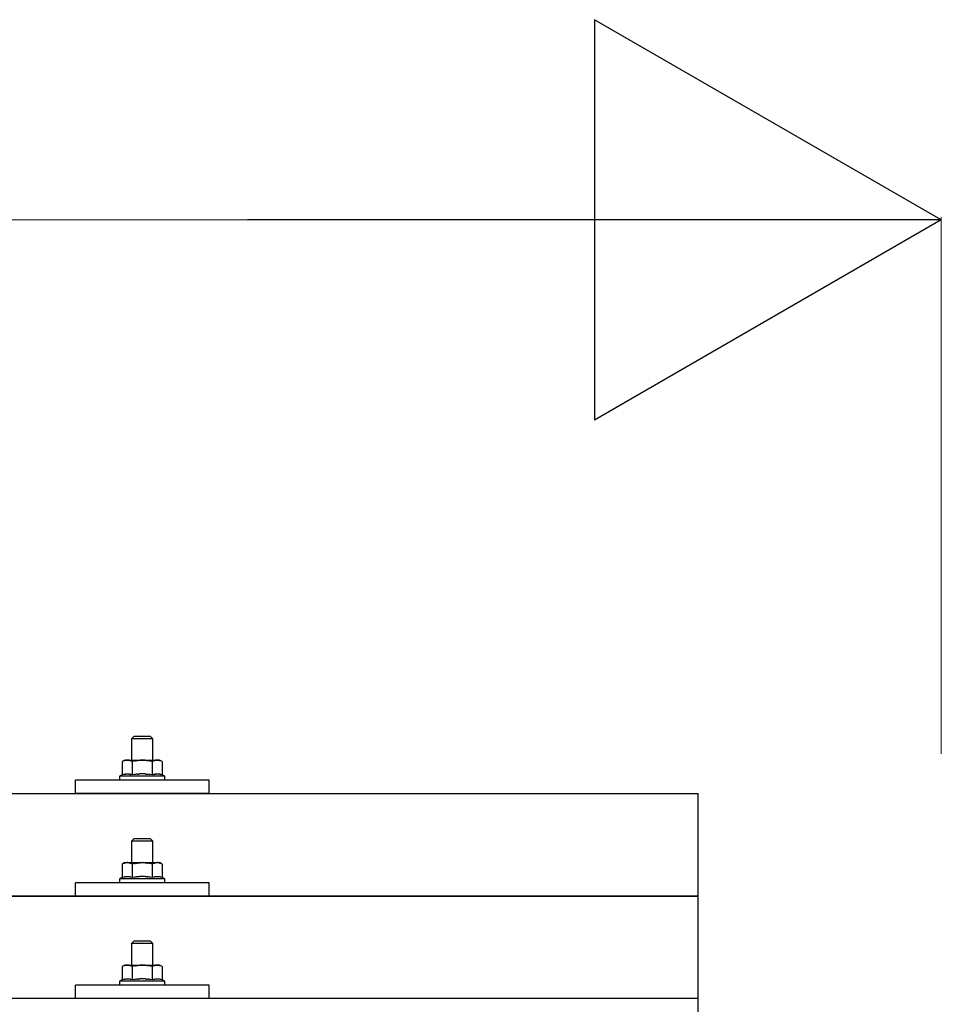
# Model space of a CAD drawing. Units: millimetres. Extents: x 0 to 25230, y 0 to 17820.
# Drawn here: x 7623 to 7968, y 5808 to 6177 of the extents above; entities that cross this region are included whole.
import ezdxf

# ---------------------------------------------------------------- set-up
doc = ezdxf.new("R2010")
doc.units = ezdxf.units.MM
doc.layers.add('YKK_13', color=4, linetype='Continuous', lineweight=30)
doc.layers.add('YKK_D', color=6, linetype='Continuous', lineweight=13)

msp = doc.modelspace()

# ---------------------------------------------------------------- linework, layer by layer
at = {"layer": 'YKK_13'}
for p, q in [((7666.25, 5908.61), (7665.25, 5907.61)), ((7666.25, 5908.61), (7672.25, 5908.61)), ((7672.25, 5908.61), (7673.25, 5907.61)), ((7673.25, 5907.61), (7665.25, 5907.61)), ((7665.25, 5907.61), (7665.25, 5899.61)), ((7673.25, 5899.61), (7673.25, 5907.61)), ((7662.75, 5899.61), (7661.74, 5899.03)), ((7662.35, 5899.35), (7661.74, 5899.03)), ((7661.74, 5899.03), (7661.74, 5894.02)), ((7662.35, 5899.35), (7662.41, 5899.38)), ((7662.41, 5899.38), (7662.48, 5899.41)), ((7662.48, 5899.41), (7662.54, 5899.44)), ((7662.54, 5899.44), (7662.6, 5899.46)), ((7662.6, 5899.46), (7662.66, 5899.48)), ((7662.66, 5899.48), (7662.73, 5899.5)), ((7662.73, 5899.5), (7662.79, 5899.52)), ((7662.75, 5899.61), (7675.75, 5899.61)), ((7662.79, 5899.52), (7662.85, 5899.53)), ((7662.85, 5899.53), (7662.91, 5899.54)), ((7662.91, 5899.54), (7662.98, 5899.55)), ((7663.62, 5899.61), (7662.98, 5899.55)), ((7663.86, 5899.6), (7663.68, 5899.61)), ((7663.94, 5899.6), (7663.86, 5899.6)), ((7664.04, 5899.59), (7663.94, 5899.6)), ((7664.14, 5899.57), (7664.04, 5899.59)), ((7664.32, 5899.54), (7664.14, 5899.57)), ((7664.32, 5899.54), (7664.38, 5899.52)), ((7664.38, 5899.52), (7664.44, 5899.51)), ((7664.44, 5899.51), (7664.5, 5899.49)), ((7664.5, 5899.49), (7664.56, 5899.47)), ((7664.56, 5899.47), (7664.62, 5899.45)), ((7664.62, 5899.45), (7664.68, 5899.43)), ((7664.68, 5899.43), (7664.74, 5899.41)), ((7664.74, 5899.41), (7664.8, 5899.38)), ((7664.8, 5899.38), (7664.86, 5899.36)), ((7665.49, 5899.03), (7664.86, 5899.36)), ((7666.53, 5899.3), (7665.49, 5899.03)), ((7665.49, 5899.03), (7665.49, 5894.02)), ((7666.53, 5899.3), (7666.62, 5899.32)), ((7666.62, 5899.32), (7666.73, 5899.35)), ((7666.73, 5899.35), (7666.83, 5899.37)), ((7666.83, 5899.37), (7666.94, 5899.39)), ((7666.94, 5899.39), (7667.05, 5899.41)), ((7667.05, 5899.41), (7667.17, 5899.43)), ((7667.17, 5899.43), (7667.28, 5899.45)), ((7667.28, 5899.45), (7667.41, 5899.47)), ((7667.41, 5899.47), (7667.53, 5899.49)), ((7667.77, 5899.52), (7667.53, 5899.49)), ((7667.77, 5899.52), (7667.89, 5899.54)), ((7667.89, 5899.54), (7668, 5899.55)), ((7668, 5899.55), (7668.1, 5899.56)), ((7668.1, 5899.56), (7668.2, 5899.57)), ((7668.2, 5899.57), (7668.3, 5899.58)), ((7668.3, 5899.58), (7668.39, 5899.58)), ((7668.39, 5899.58), (7668.47, 5899.59)), ((7669.25, 5899.61), (7668.47, 5899.59)), ((7670.34, 5899.56), (7669.25, 5899.61)), ((7670.34, 5899.56), (7670.44, 5899.56)), ((7670.44, 5899.56), (7670.55, 5899.55)), ((7670.55, 5899.55), (7670.66, 5899.54)), ((7670.66, 5899.54), (7670.77, 5899.52)), ((7670.77, 5899.52), (7670.88, 5899.51)), ((7670.88, 5899.51), (7671, 5899.49)), ((7671, 5899.49), (7671.12, 5899.47)), ((7671.12, 5899.47), (7671.24, 5899.45)), ((7671.24, 5899.45), (7671.36, 5899.43)), ((7671.72, 5899.35), (7671.36, 5899.43)), ((7671.93, 5899.31), (7671.72, 5899.35)), ((7672.11, 5899.26), (7671.93, 5899.31)), ((7672.28, 5899.22), (7672.11, 5899.26)), ((7673, 5899.03), (7672.28, 5899.22)), ((7673.61, 5899.35), (7673, 5899.03)), ((7673, 5899.03), (7673, 5894.02)), ((7673.61, 5899.35), (7673.67, 5899.38)), ((7673.67, 5899.38), (7673.73, 5899.41)), ((7673.73, 5899.41), (7673.8, 5899.44)), ((7673.8, 5899.44), (7673.86, 5899.46)), ((7673.86, 5899.46), (7673.92, 5899.48)), ((7673.92, 5899.48), (7673.98, 5899.5)), ((7673.98, 5899.5), (7674.05, 5899.52)), ((7674.05, 5899.52), (7674.11, 5899.53)), ((7674.11, 5899.53), (7674.17, 5899.54)), ((7674.17, 5899.54), (7674.24, 5899.55)), ((7674.87, 5899.61), (7674.24, 5899.55)), ((7675.12, 5899.6), (7674.94, 5899.61)), ((7675.2, 5899.6), (7675.12, 5899.6)), ((7675.29, 5899.59), (7675.2, 5899.6)), ((7675.4, 5899.57), (7675.29, 5899.59)), ((7675.57, 5899.54), (7675.4, 5899.57)), ((7675.57, 5899.54), (7675.64, 5899.52)), ((7675.64, 5899.52), (7675.7, 5899.51)), ((7675.7, 5899.51), (7675.76, 5899.49)), ((7676.75, 5899.03), (7675.75, 5899.61)), ((7675.76, 5899.49), (7675.82, 5899.47)), ((7675.82, 5899.47), (7675.88, 5899.45)), ((7675.88, 5899.45), (7675.94, 5899.43)), ((7675.94, 5899.43), (7676, 5899.41)), ((7676, 5899.41), (7676.06, 5899.38)), ((7676.06, 5899.38), (7676.12, 5899.36)), ((7676.75, 5899.03), (7676.12, 5899.36)), ((7676.75, 5899.03), (7676.75, 5894.02)), ((7661.74, 5894.02), (7660.75, 5893.61)), ((7660.75, 5893.61), (7660.75, 5892.11)), ((7677.75, 5893.61), (7660.75, 5893.61)), ((7662.29, 5894.23), (7661.74, 5894.02)), ((7662.29, 5894.23), (7662.35, 5894.25)), ((7662.35, 5894.25), (7662.4, 5894.26)), ((7662.4, 5894.26), (7662.46, 5894.28)), ((7662.46, 5894.28), (7662.53, 5894.3)), ((7662.53, 5894.3), (7662.59, 5894.31)), ((7662.59, 5894.31), (7662.66, 5894.33)), ((7662.66, 5894.33), (7662.73, 5894.35)), ((7662.88, 5894.37), (7662.73, 5894.35)), ((7662.88, 5894.37), (7662.95, 5894.39)), ((7662.95, 5894.39), (7663.03, 5894.4)), ((7663.03, 5894.4), (7663.11, 5894.41)), ((7663.11, 5894.41), (7663.19, 5894.42)), ((7663.19, 5894.42), (7663.26, 5894.43)), ((7663.26, 5894.43), (7663.34, 5894.43)), ((7663.34, 5894.43), (7663.42, 5894.44)), ((7663.42, 5894.44), (7663.5, 5894.44)), ((7663.5, 5894.44), (7663.58, 5894.44)), ((7663.58, 5894.44), (7663.65, 5894.44)), ((7663.65, 5894.44), (7663.73, 5894.44)), ((7663.73, 5894.44), (7663.81, 5894.44)), ((7663.81, 5894.44), (7663.89, 5894.43)), ((7663.89, 5894.43), (7663.96, 5894.43)), ((7663.96, 5894.43), (7664.04, 5894.42)), ((7664.04, 5894.42), (7664.12, 5894.41)), ((7664.12, 5894.41), (7664.19, 5894.4)), ((7664.19, 5894.4), (7664.27, 5894.39)), ((7664.27, 5894.39), (7664.34, 5894.38)), ((7664.34, 5894.38), (7664.42, 5894.36)), ((7664.56, 5894.33), (7664.42, 5894.36)), ((7664.7, 5894.3), (7664.56, 5894.33)), ((7664.7, 5894.3), (7664.76, 5894.28)), ((7664.76, 5894.28), (7664.82, 5894.27)), ((7664.82, 5894.27), (7664.88, 5894.25)), ((7664.88, 5894.25), (7664.93, 5894.23)), ((7664.93, 5894.23), (7664.98, 5894.21)), ((7665.49, 5894.02), (7664.98, 5894.21)), ((7666.33, 5894.18), (7665.49, 5894.02)), ((7666.62, 5894.23), (7666.33, 5894.18)), ((7666.94, 5894.28), (7666.62, 5894.23)), ((7667.3, 5894.33), (7666.94, 5894.28)), ((7667.3, 5894.33), (7667.42, 5894.34)), ((7667.42, 5894.34), (7667.54, 5894.36)), ((7667.54, 5894.36), (7667.66, 5894.37)), ((7667.66, 5894.37), (7667.77, 5894.38)), ((7667.77, 5894.38), (7667.88, 5894.39)), ((7667.88, 5894.39), (7667.98, 5894.4)), ((7667.98, 5894.4), (7668.09, 5894.4)), ((7668.09, 5894.4), (7668.19, 5894.41)), ((7669.25, 5894.44), (7668.19, 5894.41)), ((7670.29, 5894.41), (7669.25, 5894.44)), ((7670.29, 5894.41), (7670.39, 5894.4)), ((7670.39, 5894.4), (7670.5, 5894.4)), ((7670.5, 5894.4), (7670.6, 5894.39)), ((7670.6, 5894.39), (7670.71, 5894.38)), ((7670.71, 5894.38), (7670.82, 5894.37)), ((7670.82, 5894.37), (7670.94, 5894.36)), ((7670.94, 5894.36), (7671.05, 5894.34)), ((7671.05, 5894.34), (7671.17, 5894.33)), ((7671.17, 5894.33), (7671.3, 5894.31)), ((7671.65, 5894.26), (7671.3, 5894.31)), ((7671.96, 5894.22), (7671.65, 5894.26)), ((7672.23, 5894.17), (7671.96, 5894.22)), ((7673, 5894.02), (7672.23, 5894.17)), ((7673.55, 5894.23), (7673, 5894.02)), ((7673.55, 5894.23), (7673.61, 5894.25)), ((7673.61, 5894.25), (7673.66, 5894.26)), ((7673.66, 5894.26), (7673.72, 5894.28)), ((7673.72, 5894.28), (7673.78, 5894.3)), ((7673.78, 5894.3), (7673.85, 5894.31)), ((7673.85, 5894.31), (7673.92, 5894.33)), ((7673.92, 5894.33), (7673.99, 5894.35)), ((7674.14, 5894.37), (7673.99, 5894.35)), ((7674.14, 5894.37), (7674.21, 5894.39)), ((7674.21, 5894.39), (7674.29, 5894.4)), ((7674.29, 5894.4), (7674.37, 5894.41)), ((7674.37, 5894.41), (7674.44, 5894.42)), ((7674.44, 5894.42), (7674.52, 5894.43)), ((7674.52, 5894.43), (7674.6, 5894.43)), ((7674.6, 5894.43), (7674.68, 5894.44)), ((7674.68, 5894.44), (7674.76, 5894.44)), ((7674.76, 5894.44), (7674.83, 5894.44)), ((7674.83, 5894.44), (7674.91, 5894.44)), ((7674.91, 5894.44), (7674.99, 5894.44)), ((7674.99, 5894.44), (7675.07, 5894.44)), ((7675.07, 5894.44), (7675.14, 5894.43)), ((7675.14, 5894.43), (7675.22, 5894.43)), ((7675.22, 5894.43), (7675.3, 5894.42)), ((7675.3, 5894.42), (7675.37, 5894.41)), ((7675.37, 5894.41), (7675.45, 5894.4)), ((7675.45, 5894.4), (7675.53, 5894.39)), ((7675.53, 5894.39), (7675.6, 5894.38)), ((7675.6, 5894.38), (7675.68, 5894.36)), ((7675.82, 5894.33), (7675.68, 5894.36)), ((7675.95, 5894.3), (7675.82, 5894.33)), ((7675.95, 5894.3), (7676.02, 5894.28)), ((7676.02, 5894.28), (7676.08, 5894.27)), ((7676.08, 5894.27), (7676.13, 5894.25)), ((7676.13, 5894.25), (7676.19, 5894.23)), ((7676.19, 5894.23), (7676.24, 5894.21)), ((7676.75, 5894.02), (7676.24, 5894.21)), ((7677.75, 5893.61), (7676.75, 5894.02)), ((7677.75, 5892.11), (7677.75, 5893.61)), ((7644.24, 5887.08), (7644.25, 5892.11)), ((7694.25, 5892.11), (7644.25, 5892.11)), ((7677.75, 5892.11), (7660.75, 5892.11)), ((7694.25, 5887.08), (7694.25, 5892.11)), ((6155.45, 5887.08), (7877.45, 5887.08)), ((7694.25, 5887.08), (7644.25, 5887.08)), ((7877.45, 5699.21), (7877.45, 5887.08)), ((7666.25, 5870.19), (7665.25, 5869.19)), ((7673.25, 5869.19), (7665.25, 5869.19)), ((7665.25, 5869.19), (7665.25, 5861.19)), ((7666.25, 5870.19), (7672.25, 5870.19)), ((7672.25, 5870.19), (7673.25, 5869.19)), ((7673.25, 5861.19), (7673.25, 5869.19)), ((7662.75, 5861.19), (7661.74, 5860.61)), ((7662.35, 5860.94), (7661.74, 5860.61)), ((7661.74, 5860.61), (7661.74, 5855.6)), ((7662.35, 5860.94), (7662.41, 5860.97)), ((7662.41, 5860.97), (7662.48, 5861)), ((7662.48, 5861), (7662.54, 5861.02)), ((7662.54, 5861.02), (7662.6, 5861.05)), ((7662.6, 5861.05), (7662.66, 5861.07)), ((7662.66, 5861.07), (7662.73, 5861.09)), ((7662.73, 5861.09), (7662.79, 5861.1)), ((7662.75, 5861.19), (7675.75, 5861.19)), ((7662.79, 5861.1), (7662.85, 5861.11)), ((7662.85, 5861.11), (7662.91, 5861.12)), ((7662.91, 5861.12), (7662.98, 5861.13)), ((7663.62, 5861.19), (7662.98, 5861.13)), ((7663.86, 5861.19), (7663.68, 5861.19)), ((7663.94, 5861.18), (7663.86, 5861.19)), ((7664.04, 5861.17), (7663.94, 5861.18)), ((7664.14, 5861.16), (7664.04, 5861.17)), ((7664.32, 5861.12), (7664.14, 5861.16)), ((7664.32, 5861.12), (7664.38, 5861.11)), ((7664.38, 5861.11), (7664.44, 5861.09)), ((7664.44, 5861.09), (7664.5, 5861.08)), ((7664.5, 5861.08), (7664.56, 5861.06)), ((7664.56, 5861.06), (7664.62, 5861.04)), ((7664.62, 5861.04), (7664.68, 5861.02)), ((7664.68, 5861.02), (7664.74, 5860.99)), ((7664.74, 5860.99), (7664.8, 5860.97)), ((7664.8, 5860.97), (7664.86, 5860.94)), ((7665.49, 5860.61), (7664.86, 5860.94)), ((7666.53, 5860.88), (7665.49, 5860.61)), ((7665.49, 5860.61), (7665.49, 5855.6)), ((7666.53, 5860.88), (7666.62, 5860.91)), ((7666.62, 5860.91), (7666.73, 5860.93)), ((7666.73, 5860.93), (7666.83, 5860.95)), ((7666.83, 5860.95), (7666.94, 5860.98)), ((7666.94, 5860.98), (7667.05, 5861)), ((7667.05, 5861), (7667.17, 5861.02)), ((7667.17, 5861.02), (7667.28, 5861.04)), ((7667.28, 5861.04), (7667.41, 5861.06)), ((7667.41, 5861.06), (7667.53, 5861.07)), ((7667.77, 5861.11), (7667.53, 5861.07)), ((7667.77, 5861.11), (7667.89, 5861.12)), ((7667.89, 5861.12), (7668, 5861.13)), ((7668, 5861.13), (7668.1, 5861.15)), ((7668.1, 5861.15), (7668.2, 5861.15)), ((7668.2, 5861.15), (7668.3, 5861.16)), ((7668.3, 5861.16), (7668.39, 5861.17)), ((7668.39, 5861.17), (7668.47, 5861.17)), ((7669.25, 5861.19), (7668.47, 5861.17)), ((7670.34, 5861.15), (7669.25, 5861.19)), ((7670.34, 5861.15), (7670.44, 5861.14)), ((7670.44, 5861.14), (7670.55, 5861.13)), ((7670.55, 5861.13), (7670.66, 5861.12)), ((7670.66, 5861.12), (7670.77, 5861.11)), ((7670.77, 5861.11), (7670.88, 5861.09)), ((7670.88, 5861.09), (7671, 5861.08)), ((7671, 5861.08), (7671.12, 5861.06)), ((7671.12, 5861.06), (7671.24, 5861.03)), ((7671.24, 5861.03), (7671.36, 5861.01)), ((7671.72, 5860.94), (7671.36, 5861.01)), ((7671.93, 5860.89), (7671.72, 5860.94)), ((7672.11, 5860.85), (7671.93, 5860.89)), ((7672.28, 5860.81), (7672.11, 5860.85)), ((7673, 5860.61), (7672.28, 5860.81)), ((7673.61, 5860.94), (7673, 5860.61)), ((7673, 5860.61), (7673, 5855.6)), ((7673.61, 5860.94), (7673.67, 5860.97)), ((7673.67, 5860.97), (7673.73, 5861)), ((7673.73, 5861), (7673.8, 5861.02)), ((7673.8, 5861.02), (7673.86, 5861.05)), ((7673.86, 5861.05), (7673.92, 5861.07)), ((7673.92, 5861.07), (7673.98, 5861.09)), ((7673.98, 5861.09), (7674.05, 5861.1)), ((7674.05, 5861.1), (7674.11, 5861.11)), ((7674.11, 5861.11), (7674.17, 5861.12)), ((7674.17, 5861.12), (7674.24, 5861.13)), ((7674.87, 5861.19), (7674.24, 5861.13)), ((7675.12, 5861.19), (7674.94, 5861.19)), ((7675.2, 5861.18), (7675.12, 5861.19)), ((7675.29, 5861.17), (7675.2, 5861.18)), ((7675.4, 5861.16), (7675.29, 5861.17)), ((7675.57, 5861.12), (7675.4, 5861.16)), ((7675.57, 5861.12), (7675.64, 5861.11)), ((7675.64, 5861.11), (7675.7, 5861.09)), ((7675.7, 5861.09), (7675.76, 5861.08)), ((7676.75, 5860.61), (7675.75, 5861.19)), ((7675.76, 5861.08), (7675.82, 5861.06)), ((7675.82, 5861.06), (7675.88, 5861.04)), ((7675.88, 5861.04), (7675.94, 5861.02)), ((7675.94, 5861.02), (7676, 5860.99)), ((7676, 5860.99), (7676.06, 5860.97)), ((7676.06, 5860.97), (7676.12, 5860.94)), ((7676.75, 5860.61), (7676.12, 5860.94)), ((7676.75, 5860.61), (7676.75, 5855.6)), ((7663.19, 5856), (7663.26, 5856.01)), ((7663.26, 5856.01), (7663.34, 5856.02)), ((7663.34, 5856.02), (7663.42, 5856.02)), ((7663.42, 5856.02), (7663.5, 5856.02)), ((7663.5, 5856.02), (7663.58, 5856.03)), ((7663.58, 5856.03), (7663.65, 5856.03)), ((7663.65, 5856.03), (7663.73, 5856.02)), ((7663.73, 5856.02), (7663.81, 5856.02)), ((7663.81, 5856.02), (7663.89, 5856.02)), ((7663.89, 5856.02), (7663.96, 5856.01)), ((7663.96, 5856.01), (7664.04, 5856)), ((7669.25, 5856.02), (7668.19, 5855.99)), ((7670.29, 5855.99), (7669.25, 5856.02)), ((7674.44, 5856), (7674.52, 5856.01)), ((7674.52, 5856.01), (7674.6, 5856.02)), ((7674.6, 5856.02), (7674.68, 5856.02)), ((7674.68, 5856.02), (7674.76, 5856.02)), ((7674.76, 5856.02), (7674.83, 5856.03)), ((7674.83, 5856.03), (7674.91, 5856.03)), ((7674.91, 5856.03), (7674.99, 5856.02)), ((7674.99, 5856.02), (7675.07, 5856.02)), ((7675.07, 5856.02), (7675.14, 5856.02)), ((7675.14, 5856.02), (7675.22, 5856.01)), ((7675.22, 5856.01), (7675.3, 5856)), ((7644.24, 5848.66), (7644.25, 5853.69)), ((7694.25, 5853.69), (7644.25, 5853.69)), ((7661.74, 5855.6), (7660.75, 5855.19)), ((7660.75, 5855.19), (7660.75, 5853.69)), ((7677.75, 5855.19), (7660.75, 5855.19)), ((7677.75, 5853.69), (7660.75, 5853.69)), ((7662.29, 5855.81), (7661.74, 5855.6)), ((7662.29, 5855.81), (7662.35, 5855.83)), ((7662.35, 5855.83), (7662.4, 5855.85)), ((7662.4, 5855.85), (7662.46, 5855.86)), ((7662.46, 5855.86), (7662.53, 5855.88)), ((7662.53, 5855.88), (7662.59, 5855.9)), ((7662.59, 5855.9), (7662.66, 5855.91)), ((7662.66, 5855.91), (7662.73, 5855.93)), ((7662.88, 5855.96), (7662.73, 5855.93)), ((7662.88, 5855.96), (7662.95, 5855.97)), ((7662.95, 5855.97), (7663.03, 5855.98)), ((7663.03, 5855.98), (7663.11, 5855.99)), ((7663.11, 5855.99), (7663.19, 5856)), ((7664.04, 5856), (7664.12, 5855.99)), ((7664.12, 5855.99), (7664.19, 5855.98)), ((7664.19, 5855.98), (7664.27, 5855.97)), ((7664.27, 5855.97), (7664.34, 5855.96)), ((7664.34, 5855.96), (7664.42, 5855.95)), ((7664.56, 5855.92), (7664.42, 5855.95)), ((7664.7, 5855.88), (7664.56, 5855.92)), ((7664.7, 5855.88), (7664.76, 5855.87)), ((7664.76, 5855.87), (7664.82, 5855.85)), ((7664.82, 5855.85), (7664.88, 5855.83)), ((7664.88, 5855.83), (7664.93, 5855.82)), ((7664.93, 5855.82), (7664.98, 5855.8)), ((7665.49, 5855.6), (7664.98, 5855.8)), ((7666.33, 5855.77), (7665.49, 5855.6)), ((7666.62, 5855.81), (7666.33, 5855.77)), ((7666.94, 5855.86), (7666.62, 5855.81)), ((7667.3, 5855.91), (7666.94, 5855.86)), ((7667.3, 5855.91), (7667.42, 5855.93)), ((7667.42, 5855.93), (7667.54, 5855.94)), ((7667.54, 5855.94), (7667.66, 5855.95)), ((7667.66, 5855.95), (7667.77, 5855.96)), ((7667.77, 5855.96), (7667.88, 5855.97)), ((7667.88, 5855.97), (7667.98, 5855.98)), ((7667.98, 5855.98), (7668.09, 5855.99)), ((7668.09, 5855.99), (7668.19, 5855.99)), ((7670.29, 5855.99), (7670.39, 5855.99)), ((7670.39, 5855.99), (7670.5, 5855.98)), ((7670.5, 5855.98), (7670.6, 5855.97)), ((7670.6, 5855.97), (7670.71, 5855.96)), ((7670.71, 5855.96), (7670.82, 5855.95)), ((7670.82, 5855.95), (7670.94, 5855.94)), ((7670.94, 5855.94), (7671.05, 5855.93)), ((7671.05, 5855.93), (7671.17, 5855.91)), ((7671.17, 5855.91), (7671.3, 5855.9)), ((7671.65, 5855.85), (7671.3, 5855.9)), ((7671.96, 5855.8), (7671.65, 5855.85)), ((7672.23, 5855.75), (7671.96, 5855.8)), ((7673, 5855.6), (7672.23, 5855.75)), ((7673.55, 5855.81), (7673, 5855.6)), ((7673.55, 5855.81), (7673.61, 5855.83)), ((7673.61, 5855.83), (7673.66, 5855.85)), ((7673.66, 5855.85), (7673.72, 5855.86)), ((7673.72, 5855.86), (7673.78, 5855.88)), ((7673.78, 5855.88), (7673.85, 5855.9)), ((7673.85, 5855.9), (7673.92, 5855.91)), ((7673.92, 5855.91), (7673.99, 5855.93)), ((7674.14, 5855.96), (7673.99, 5855.93)), ((7674.14, 5855.96), (7674.21, 5855.97)), ((7674.21, 5855.97), (7674.29, 5855.98)), ((7674.29, 5855.98), (7674.37, 5855.99)), ((7674.37, 5855.99), (7674.44, 5856)), ((7675.3, 5856), (7675.37, 5855.99)), ((7675.37, 5855.99), (7675.45, 5855.98)), ((7675.45, 5855.98), (7675.53, 5855.97)), ((7675.53, 5855.97), (7675.6, 5855.96)), ((7675.6, 5855.96), (7675.68, 5855.95)), ((7675.82, 5855.92), (7675.68, 5855.95)), ((7675.95, 5855.88), (7675.82, 5855.92)), ((7675.95, 5855.88), (7676.02, 5855.87)), ((7676.02, 5855.87), (7676.08, 5855.85)), ((7676.08, 5855.85), (7676.13, 5855.83)), ((7676.13, 5855.83), (7676.19, 5855.82)), ((7676.19, 5855.82), (7676.24, 5855.8)), ((7676.75, 5855.6), (7676.24, 5855.8)), ((7677.75, 5855.19), (7676.75, 5855.6)), ((7677.75, 5853.69), (7677.75, 5855.19)), ((7694.25, 5848.66), (7694.25, 5853.69)), ((6155.45, 5848.66), (7877.45, 5848.66)), ((7877.45, 5848.66), (6155.45, 5848.66)), ((7694.25, 5848.66), (7644.25, 5848.66)), ((7666.25, 5831.85), (7665.25, 5830.85)), ((7673.25, 5830.85), (7665.25, 5830.85)), ((7665.25, 5830.85), (7665.25, 5822.85)), ((7666.25, 5831.85), (7672.25, 5831.85)), ((7672.25, 5831.85), (7673.25, 5830.85)), ((7673.25, 5822.85), (7673.25, 5830.85)), ((7662.75, 5822.85), (7661.74, 5822.27)), ((7662.75, 5822.85), (7675.75, 5822.85)), ((7663.62, 5822.85), (7662.98, 5822.79)), ((7663.86, 5822.84), (7663.68, 5822.85)), ((7663.94, 5822.84), (7663.86, 5822.84)), ((7664.04, 5822.83), (7663.94, 5822.84)), ((7664.14, 5822.81), (7664.04, 5822.83)), ((7668.3, 5822.82), (7668.39, 5822.82)), ((7668.39, 5822.82), (7668.47, 5822.83)), ((7669.25, 5822.85), (7668.47, 5822.83)), ((7670.34, 5822.8), (7669.25, 5822.85)), ((7674.87, 5822.85), (7674.24, 5822.79)), ((7675.12, 5822.84), (7674.94, 5822.85)), ((7675.2, 5822.84), (7675.12, 5822.84)), ((7675.29, 5822.83), (7675.2, 5822.84)), ((7675.4, 5822.81), (7675.29, 5822.83)), ((7676.75, 5822.27), (7675.75, 5822.85)), ((7662.35, 5822.59), (7661.74, 5822.27)), ((7661.74, 5822.27), (7661.74, 5817.26)), ((7662.35, 5822.59), (7662.41, 5822.62)), ((7662.41, 5822.62), (7662.48, 5822.65)), ((7662.48, 5822.65), (7662.54, 5822.68)), ((7662.54, 5822.68), (7662.6, 5822.7)), ((7662.6, 5822.7), (7662.66, 5822.72)), ((7662.66, 5822.72), (7662.73, 5822.74)), ((7662.73, 5822.74), (7662.79, 5822.76)), ((7662.79, 5822.76), (7662.85, 5822.77)), ((7662.85, 5822.77), (7662.91, 5822.78)), ((7662.91, 5822.78), (7662.98, 5822.79)), ((7664.32, 5822.78), (7664.14, 5822.81)), ((7664.32, 5822.78), (7664.38, 5822.76)), ((7664.38, 5822.76), (7664.44, 5822.75)), ((7664.44, 5822.75), (7664.5, 5822.73)), ((7664.5, 5822.73), (7664.56, 5822.71)), ((7664.56, 5822.71), (7664.62, 5822.69)), ((7664.62, 5822.69), (7664.68, 5822.67)), ((7664.68, 5822.67), (7664.74, 5822.65)), ((7664.74, 5822.65), (7664.8, 5822.62)), ((7664.8, 5822.62), (7664.86, 5822.59)), ((7665.49, 5822.27), (7664.86, 5822.59)), ((7666.53, 5822.54), (7665.49, 5822.27)), ((7665.49, 5822.27), (7665.49, 5817.26)), ((7666.53, 5822.54), (7666.62, 5822.56)), ((7666.62, 5822.56), (7666.73, 5822.59)), ((7666.73, 5822.59), (7666.83, 5822.61)), ((7666.83, 5822.61), (7666.94, 5822.63)), ((7666.94, 5822.63), (7667.05, 5822.65)), ((7667.05, 5822.65), (7667.17, 5822.67)), ((7667.17, 5822.67), (7667.28, 5822.69)), ((7667.28, 5822.69), (7667.41, 5822.71)), ((7667.41, 5822.71), (7667.53, 5822.73)), ((7667.77, 5822.76), (7667.53, 5822.73)), ((7667.77, 5822.76), (7667.89, 5822.78)), ((7667.89, 5822.78), (7668, 5822.79)), ((7668, 5822.79), (7668.1, 5822.8)), ((7668.1, 5822.8), (7668.2, 5822.81)), ((7668.2, 5822.81), (7668.3, 5822.82)), ((7670.34, 5822.8), (7670.44, 5822.8)), ((7670.44, 5822.8), (7670.55, 5822.79)), ((7670.55, 5822.79), (7670.66, 5822.78)), ((7670.66, 5822.78), (7670.77, 5822.76)), ((7670.77, 5822.76), (7670.88, 5822.75)), ((7670.88, 5822.75), (7671, 5822.73)), ((7671, 5822.73), (7671.12, 5822.71)), ((7671.12, 5822.71), (7671.24, 5822.69)), ((7671.24, 5822.69), (7671.36, 5822.67)), ((7671.72, 5822.59), (7671.36, 5822.67)), ((7671.93, 5822.55), (7671.72, 5822.59)), ((7672.11, 5822.5), (7671.93, 5822.55)), ((7672.28, 5822.46), (7672.11, 5822.5)), ((7673, 5822.27), (7672.28, 5822.46)), ((7673.61, 5822.59), (7673, 5822.27)), ((7673, 5822.27), (7673, 5817.26)), ((7673.61, 5822.59), (7673.67, 5822.62)), ((7673.67, 5822.62), (7673.73, 5822.65)), ((7673.73, 5822.65), (7673.8, 5822.68)), ((7673.8, 5822.68), (7673.86, 5822.7)), ((7673.86, 5822.7), (7673.92, 5822.72)), ((7673.92, 5822.72), (7673.98, 5822.74)), ((7673.98, 5822.74), (7674.05, 5822.76)), ((7674.05, 5822.76), (7674.11, 5822.77)), ((7674.11, 5822.77), (7674.17, 5822.78)), ((7674.17, 5822.78), (7674.24, 5822.79)), ((7675.57, 5822.78), (7675.4, 5822.81)), ((7675.57, 5822.78), (7675.64, 5822.76)), ((7675.64, 5822.76), (7675.7, 5822.75)), ((7675.7, 5822.75), (7675.76, 5822.73)), ((7675.76, 5822.73), (7675.82, 5822.71)), ((7675.82, 5822.71), (7675.88, 5822.69)), ((7675.88, 5822.69), (7675.94, 5822.67)), ((7675.94, 5822.67), (7676, 5822.65)), ((7676, 5822.65), (7676.06, 5822.62)), ((7676.06, 5822.62), (7676.12, 5822.59)), ((7676.75, 5822.27), (7676.12, 5822.59)), ((7676.75, 5822.27), (7676.75, 5817.26)), ((7661.74, 5817.26), (7660.75, 5816.85)), ((7660.75, 5816.85), (7660.75, 5815.35)), ((7677.75, 5816.85), (7660.75, 5816.85)), ((7662.29, 5817.47), (7661.74, 5817.26)), ((7662.29, 5817.47), (7662.35, 5817.48)), ((7662.35, 5817.48), (7662.4, 5817.5)), ((7662.4, 5817.5), (7662.46, 5817.52)), ((7662.46, 5817.52), (7662.53, 5817.54)), ((7662.53, 5817.54), (7662.59, 5817.55)), ((7662.59, 5817.55), (7662.66, 5817.57)), ((7662.66, 5817.57), (7662.73, 5817.58)), ((7662.88, 5817.61), (7662.73, 5817.58)), ((7662.88, 5817.61), (7662.95, 5817.63)), ((7662.95, 5817.63), (7663.03, 5817.64)), ((7663.03, 5817.64), (7663.11, 5817.65)), ((7663.11, 5817.65), (7663.19, 5817.66)), ((7663.19, 5817.66), (7663.26, 5817.67)), ((7663.26, 5817.67), (7663.34, 5817.67)), ((7663.34, 5817.67), (7663.42, 5817.68)), ((7663.42, 5817.68), (7663.5, 5817.68)), ((7663.5, 5817.68), (7663.58, 5817.68)), ((7663.58, 5817.68), (7663.65, 5817.68)), ((7663.65, 5817.68), (7663.73, 5817.68)), ((7663.73, 5817.68), (7663.81, 5817.68)), ((7663.81, 5817.68), (7663.89, 5817.67)), ((7663.89, 5817.67), (7663.96, 5817.66)), ((7663.96, 5817.66), (7664.04, 5817.66)), ((7664.04, 5817.66), (7664.12, 5817.65)), ((7664.12, 5817.65), (7664.19, 5817.64)), ((7664.19, 5817.64), (7664.27, 5817.63)), ((7664.27, 5817.63), (7664.34, 5817.62)), ((7664.34, 5817.62), (7664.42, 5817.6)), ((7664.56, 5817.57), (7664.42, 5817.6)), ((7664.7, 5817.54), (7664.56, 5817.57)), ((7664.7, 5817.54), (7664.76, 5817.52)), ((7664.76, 5817.52), (7664.82, 5817.51)), ((7664.82, 5817.51), (7664.88, 5817.49)), ((7664.88, 5817.49), (7664.93, 5817.47)), ((7664.93, 5817.47), (7664.98, 5817.45)), ((7665.49, 5817.26), (7664.98, 5817.45)), ((7666.33, 5817.42), (7665.49, 5817.26)), ((7666.62, 5817.47), (7666.33, 5817.42)), ((7666.94, 5817.52), (7666.62, 5817.47)), ((7667.3, 5817.57), (7666.94, 5817.52)), ((7667.3, 5817.57), (7667.42, 5817.58)), ((7667.42, 5817.58), (7667.54, 5817.6)), ((7667.54, 5817.6), (7667.66, 5817.61)), ((7667.66, 5817.61), (7667.77, 5817.62)), ((7667.77, 5817.62), (7667.88, 5817.63)), ((7667.88, 5817.63), (7667.98, 5817.63)), ((7667.98, 5817.63), (7668.09, 5817.64)), ((7668.09, 5817.64), (7668.19, 5817.65)), ((7669.25, 5817.68), (7668.19, 5817.65)), ((7670.29, 5817.65), (7669.25, 5817.68)), ((7670.29, 5817.65), (7670.39, 5817.64)), ((7670.39, 5817.64), (7670.5, 5817.64)), ((7670.5, 5817.64), (7670.6, 5817.63)), ((7670.6, 5817.63), (7670.71, 5817.62)), ((7670.71, 5817.62), (7670.82, 5817.61)), ((7670.82, 5817.61), (7670.94, 5817.6)), ((7670.94, 5817.6), (7671.05, 5817.58)), ((7671.05, 5817.58), (7671.17, 5817.57)), ((7671.17, 5817.57), (7671.3, 5817.55)), ((7671.65, 5817.5), (7671.3, 5817.55)), ((7671.96, 5817.45), (7671.65, 5817.5)), ((7672.23, 5817.41), (7671.96, 5817.45)), ((7673, 5817.26), (7672.23, 5817.41)), ((7673.55, 5817.47), (7673, 5817.26)), ((7673.55, 5817.47), (7673.61, 5817.48)), ((7673.61, 5817.48), (7673.66, 5817.5)), ((7673.66, 5817.5), (7673.72, 5817.52)), ((7673.72, 5817.52), (7673.78, 5817.54)), ((7673.78, 5817.54), (7673.85, 5817.55)), ((7673.85, 5817.55), (7673.92, 5817.57)), ((7673.92, 5817.57), (7673.99, 5817.58)), ((7674.14, 5817.61), (7673.99, 5817.58)), ((7674.14, 5817.61), (7674.21, 5817.63)), ((7674.21, 5817.63), (7674.29, 5817.64)), ((7674.29, 5817.64), (7674.37, 5817.65)), ((7674.37, 5817.65), (7674.44, 5817.66)), ((7674.44, 5817.66), (7674.52, 5817.67)), ((7674.52, 5817.67), (7674.6, 5817.67)), ((7674.6, 5817.67), (7674.68, 5817.68)), ((7674.68, 5817.68), (7674.76, 5817.68)), ((7674.76, 5817.68), (7674.83, 5817.68)), ((7674.83, 5817.68), (7674.91, 5817.68)), ((7674.91, 5817.68), (7674.99, 5817.68)), ((7674.99, 5817.68), (7675.07, 5817.68)), ((7675.07, 5817.68), (7675.14, 5817.67)), ((7675.14, 5817.67), (7675.22, 5817.66)), ((7675.22, 5817.66), (7675.3, 5817.66)), ((7675.3, 5817.66), (7675.37, 5817.65)), ((7675.37, 5817.65), (7675.45, 5817.64)), ((7675.45, 5817.64), (7675.53, 5817.63)), ((7675.53, 5817.63), (7675.6, 5817.62)), ((7675.6, 5817.62), (7675.68, 5817.6)), ((7675.82, 5817.57), (7675.68, 5817.6)), ((7675.95, 5817.54), (7675.82, 5817.57)), ((7675.95, 5817.54), (7676.02, 5817.52)), ((7676.02, 5817.52), (7676.08, 5817.51)), ((7676.08, 5817.51), (7676.13, 5817.49)), ((7676.13, 5817.49), (7676.19, 5817.47)), ((7676.19, 5817.47), (7676.24, 5817.45)), ((7676.75, 5817.26), (7676.24, 5817.45)), ((7677.75, 5816.85), (7676.75, 5817.26)), ((7677.75, 5815.35), (7677.75, 5816.85)), ((7644.24, 5810.32), (7644.25, 5815.35)), ((7694.25, 5815.35), (7644.25, 5815.35)), ((7677.75, 5815.35), (7660.75, 5815.35)), ((7694.25, 5810.32), (7694.25, 5815.35)), ((7877.45, 5810.32), (6155.45, 5810.32)), ((7694.25, 5810.32), (7644.25, 5810.32))]:
    msp.add_line(p, q, dxfattribs=at)
at = {"layer": 'YKK_D', "lineweight": -2}
for p, q in [((7968.45, 6101.9), (7838.55, 6176.9)), ((7838.55, 6176.9), (7838.55, 6026.9)), ((7968.45, 6101.9), (7708.64, 6101.9)), ((7968.45, 6101.9), (7838.55, 6026.9))]:
    msp.add_line(p, q, dxfattribs=at)
at = {"layer": 'YKK_D'}
for p, q in [((2614.45, 6101.9), (7818.45, 6101.9)), ((7968.45, 5901.9), (7968.45, 6102.9))]:
    msp.add_line(p, q, dxfattribs=at)

doc.saveas('drawing.dxf')
